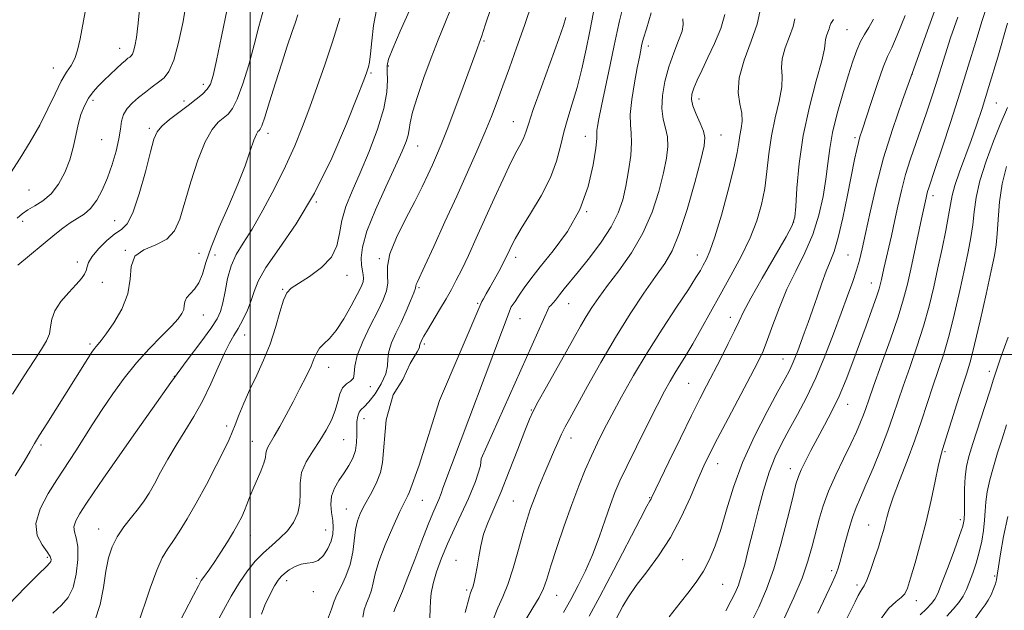
# Model space of a CAD drawing. Extents: x 2137300 to 2140200, y 314800 to 317700.
# Drawn here: x 2138438 to 2138702, y 315932 to 316090 of the extents above; entities that cross this region are included whole.
import ezdxf

# ---------------------------------------------------------------- set-up
doc = ezdxf.new("R2010")
doc.units = 0
doc.header["$MEASUREMENT"] = 0
for name, color, linetype, lineweight in [('DTM SPOT ELEVATION', 2, 'Continuous', 13), ('GRID LINE', 7, 'Continuous', 0), ('INDEX CONTOUR', 41, 'Continuous', 13), ('INTERMEDIATE CONTOUR', 44, 'Continuous', 0)]:
    doc.layers.add(name, color=color, linetype=linetype, lineweight=lineweight)

msp = doc.modelspace()

# ---------------------------------------------------------------- linework, layer by layer
at = {"layer": 'DTM SPOT ELEVATION'}
for p in [(2138659.61, 316086.9, 1069), (2138562.52, 316083.88, 1048.2), (2138465.06, 316081.99, 1029.3), (2138606.49, 316082.55, 1058.5), (2138447.32, 316076.66, 1027.3), (2138532.28, 316075.33, 1042.2), (2138536.92, 316077.26, 1044.2), (2138677.07, 316075.1, 1074), (2138487.44, 316072.35, 1033.5), (2138457.94, 316068, 1030.4), (2138482.24, 316067.86, 1033.6), (2138620.03, 316068.35, 1062.6), (2138699.54, 316067.3, 1080.9), (2138570.37, 316062.35, 1051.2), (2138473.02, 316060.57, 1033.7), (2138460.22, 316057.55, 1030.8), (2138504.74, 316059.17, 1038.5), (2138589.59, 316058.4, 1055.3), (2138625.88, 316058.72, 1062.8), (2138661.76, 316058.04, 1071.7), (2138544.81, 316055.79, 1046.8), (2138440.81, 316044.07, 1028.8), (2138517.63, 316040.87, 1042), (2138682.64, 316042.56, 1078.5), (2138589.96, 316038.23, 1056), (2138439.14, 316035.63, 1030.7), (2138463.74, 316035.85, 1033.2), (2138645.3, 316035.5, 1067.9), (2138466.56, 316027.9, 1036), (2138486.27, 316027.1, 1037.2), (2138490.59, 316026.64, 1039), (2138534.55, 316025.7, 1047.8), (2138571.02, 316026.02, 1054.5), (2138619.58, 316026.69, 1063.3), (2138659.88, 316026.62, 1073), (2138453.73, 316024.74, 1033.5), (2138525.84, 316021.19, 1044.6), (2138460.44, 316019.3, 1034.7), (2138508.63, 316017.45, 1043.9), (2138545.11, 316017.92, 1050.2), (2138666.12, 316019.12, 1075.3), (2138560.83, 316013.75, 1053.8), (2138585.15, 316013.59, 1058.8), (2138487.42, 316010.64, 1038.7), (2138572.16, 316009.66, 1056.9), (2138628.36, 316009.96, 1067.4), (2138498.48, 316005.24, 1042.7), (2138457.17, 316002.87, 1035.7), (2138546.58, 316002.84, 1052.3), (2138642.46, 315998.83, 1071.2), (2138521.01, 315996.62, 1046.7), (2138479.72, 315994.15, 1040), (2138697.68, 315995.5, 1085.5), (2138532.12, 315991.4, 1048.6), (2138617.23, 315992.34, 1067), (2138659.79, 315986.7, 1076.7), (2138530.46, 315982.91, 1050.7), (2138575.15, 315985.19, 1059.9), (2138493.68, 315980.92, 1043.6), (2138585.82, 315977.73, 1062.6), (2138444.04, 315975.79, 1036.3), (2138500.54, 315976.76, 1045.2), (2138524.94, 315977.27, 1048.9), (2138685.83, 315974.04, 1084.2), (2138462.72, 315969.74, 1040), (2138625.01, 315970.87, 1070.7), (2138644.43, 315969.51, 1075.4), (2138606.84, 315961.77, 1067.9), (2138546.05, 315961.02, 1054.9), (2138570.35, 315960.87, 1061), (2138525.68, 315958.66, 1051.2), (2138665.43, 315954.43, 1081.2), (2138689.95, 315955.86, 1085.6), (2138459.45, 315953.33, 1041.3), (2138500.02, 315951.56, 1046.7), (2138520.14, 315953.1, 1049.2), (2138445.77, 315945.74, 1037.7), (2138555.01, 315944.96, 1059.2), (2138615.64, 315945.15, 1070.9), (2138655.5, 315942.22, 1079.6), (2138699.08, 315940.73, 1089.7), (2138485.63, 315940.13, 1045.7), (2138509.77, 315939.54, 1050.5), (2138626.31, 315938.56, 1072.9), (2138662.28, 315938.32, 1081.6), (2138516.87, 315936.54, 1050.6), (2138557.91, 315937.07, 1059.7), (2138581.99, 315935.62, 1064.8), (2138678.1, 315934.14, 1084.6)]:
    msp.add_point(p, dxfattribs=at)
at = {"layer": 'GRID LINE', "flags": 128}
for points in [[(2138500, 317500), (2138500, 315000)], [(2140000, 316000), (2137500, 316000)]]:
    msp.add_lwpolyline(points, dxfattribs=at)
at = {"layer": 'INDEX CONTOUR', "flags": 128}
for points, elevation in [([(2138470.535, 316094.111), (2138469.999, 316088.64), (2138469.542, 316084.838), (2138469.155, 316082.503), (2138468.811, 316081.159), (2138468.481, 316080.379), (2138468.139, 316079.929), (2138467.757, 316079.621), (2138467.291, 316079.273), (2138466.622, 316078.732), (2138465.615, 316077.851), (2138464.195, 316076.543), (2138462.526, 316074.966), (2138460.835, 316073.341), (2138459.307, 316071.82), (2138457.953, 316070.296), (2138456.744, 316068.596), (2138455.661, 316066.579), (2138454.719, 316064.229), (2138453.943, 316061.558), (2138453.316, 316058.592), (2138452.66, 316055.404), (2138451.758, 316052.08), (2138450.44, 316048.736), (2138448.741, 316045.626), (2138446.744, 316043.034), (2138444.56, 316041.157), (2138442.396, 316039.816), (2138440.487, 316038.746), (2138438.973, 316037.706), (2138437.64, 316036.548)], 1030), ([(2138575.526, 316094.43), (2138573.346, 316088.056), (2138571.25, 316082.089), (2138569.315, 316076.705), (2138567.579, 316071.94), (2138566.033, 316067.743), (2138564.498, 316063.731), (2138562.755, 316059.437), (2138560.625, 316054.476), (2138558.1, 316048.788), (2138555.217, 316042.397), (2138552.082, 316035.493), (2138549.092, 316028.938), (2138546.717, 316023.763), (2138544.63, 316019.28), (2138544.406, 316018.743), (2138544.32, 316018.386), (2138544.156, 316017.767), (2138543.717, 316016.506), (2138542.866, 316014.355), (2138541.691, 316011.586), (2138540.34, 316008.601), (2138538.972, 316005.747), (2138537.799, 316003.146), (2138537.048, 316000.865), (2138536.82, 315998.905), (2138536.723, 315997.001), (2138536.243, 315994.823), (2138535.026, 315992.19), (2138533.372, 315989.508), (2138531.742, 315987.333), (2138530.504, 315986.043), (2138529.654, 315985.306), (2138529.092, 315984.616), (2138528.733, 315983.562), (2138528.537, 315982.131), (2138528.478, 315980.411), (2138528.503, 315978.486), (2138528.452, 315976.446), (2138528.141, 315974.375), (2138527.433, 315972.341), (2138526.386, 315970.338), (2138525.106, 315968.342), (2138523.731, 315966.326), (2138522.506, 315964.266), (2138521.71, 315962.136), (2138521.522, 315959.931), (2138521.739, 315957.738), (2138522.058, 315955.662), (2138522.217, 315953.77), (2138522.096, 315951.961), (2138521.62, 315950.091), (2138520.742, 315948.102), (2138519.556, 315946.268), (2138518.186, 315944.95), (2138516.737, 315944.37), (2138515.222, 315944.197), (2138513.632, 315943.962), (2138511.989, 315943.323), (2138510.439, 315942.408), (2138509.16, 315941.474), (2138508.249, 315940.664), (2138507.476, 315939.681), (2138506.529, 315938.115), (2138505.227, 315935.731), (2138503.901, 315932.987), (2138503.012, 315930.516)], 1050), ([(2138523.989, 316090.06), (2138521.973, 316083.689), (2138519.944, 316077.53), (2138517.941, 316071.71), (2138515.972, 316066.232), (2138514.014, 316061.04), (2138511.899, 316055.87), (2138509.428, 316050.403), (2138506.496, 316044.487), (2138503.388, 316038.655), (2138500.492, 316033.604), (2138498.113, 316029.798), (2138496.268, 316026.766), (2138494.902, 316023.797), (2138493.941, 316020.392), (2138493.254, 316016.89), (2138492.696, 316013.837), (2138492.086, 316011.563), (2138491.109, 316009.536), (2138489.417, 316007.005), (2138486.741, 316003.357), (2138483.144, 315998.514), (2138478.769, 315992.537), (2138473.832, 315985.622), (2138468.832, 315978.5), (2138464.341, 315972.047), (2138460.797, 315966.93), (2138458.106, 315963.018), (2138456.039, 315959.977), (2138454.426, 315957.518), (2138453.317, 315955.525), (2138452.82, 315953.923), (2138452.96, 315952.562), (2138453.43, 315950.977), (2138453.847, 315948.625), (2138453.886, 315945.193), (2138453.482, 315941.276), (2138452.633, 315937.701), (2138451.333, 315935.053), (2138449.549, 315932.964), (2138447.244, 315930.826)], 1040), ([(2138615.73, 316089.805), (2138615.759, 316088.328), (2138615.479, 316086.574), (2138614.573, 316084.019), (2138613.27, 316080.758), (2138611.93, 316077.039), (2138610.869, 316073.118), (2138610.225, 316069.291), (2138610.088, 316065.863), (2138610.476, 316063.038), (2138611.101, 316060.604), (2138611.601, 316058.249), (2138611.677, 316055.662), (2138611.296, 316052.546), (2138610.48, 316048.607), (2138609.233, 316043.683), (2138607.457, 316038.145), (2138605.03, 316032.499), (2138601.939, 316027.193), (2138598.605, 316022.452), (2138595.56, 316018.453), (2138593.201, 316015.278), (2138591.386, 316012.652), (2138589.845, 316010.212), (2138588.318, 316007.606), (2138586.593, 316004.543), (2138584.473, 316000.743), (2138579.228, 315991.403), (2138577.043, 315987.483), (2138575.665, 315984.906), (2138574.675, 315982.723), (2138573.461, 315979.621), (2138571.584, 315974.704), (2138569.29, 315968.785), (2138567.001, 315963.098), (2138563.537, 315955.037), (2138562.41, 315951.93), (2138561.649, 315948.869), (2138561.131, 315945.907), (2138560.713, 315943.211), (2138560.282, 315940.925), (2138559.855, 315939.109), (2138559.486, 315937.798), (2138559.209, 315936.982), (2138558.823, 315935.996), (2138558.619, 315935.281), (2138557.521, 315930.971)], 1060), ([(2138666.681, 316089.79), (2138665.421, 316087.515), (2138664.273, 316085.674), (2138663.217, 316083.803), (2138662.22, 316081.485), (2138661.171, 316078.48), (2138659.939, 316074.592), (2138658.465, 316069.766), (2138656.969, 316064.51), (2138655.738, 316059.473), (2138654.968, 316055.115), (2138654.47, 316051.118), (2138653.966, 316046.973), (2138653.206, 316042.306), (2138652.061, 316037.275), (2138650.434, 316032.171), (2138648.297, 316027.217), (2138645.895, 316022.364), (2138643.548, 316017.494), (2138641.51, 316012.581), (2138639.8, 316007.947), (2138638.379, 316004.008), (2138637.144, 316000.945), (2138635.742, 315998.004), (2138633.759, 315994.197), (2138627.814, 315982.953), (2138624.979, 315977.55), (2138622.914, 315973.52), (2138621.327, 315970.206), (2138619.735, 315966.575), (2138617.74, 315961.878), (2138615.29, 315956.493), (2138612.419, 315951.077), (2138609.221, 315946.177), (2138606.031, 315941.896), (2138603.242, 315938.225), (2138601.153, 315935.157), (2138599.684, 315932.676), (2138597.899, 315929.34)], 1070), ([(2138702.49, 316088.646), (2138699.911, 316079.577), (2138697.567, 316071.747), (2138695.743, 316065.876), (2138694.259, 316061.376), (2138692.816, 316057.332), (2138689.645, 316048.867), (2138688.404, 316045.26), (2138687.681, 316042.549), (2138687.247, 316040.144), (2138686.776, 316037.236), (2138686.014, 316033.23), (2138685.015, 316028.4), (2138683.913, 316023.239), (2138682.792, 316018.127), (2138681.563, 316012.994), (2138680.087, 316007.657), (2138678.295, 316002.044), (2138676.392, 315996.52), (2138674.651, 315991.561), (2138671.963, 315983.689), (2138670.486, 315979.592), (2138668.609, 315974.721), (2138666.56, 315969.632), (2138664.673, 315965.137), (2138663.199, 315961.788), (2138662.047, 315959.12), (2138661.042, 315956.418), (2138660.05, 315953.174), (2138659.113, 315949.74), (2138658.312, 315946.68), (2138657.703, 315944.42), (2138657.234, 315942.83), (2138656.825, 315941.645), (2138656.355, 315940.518), (2138655.546, 315938.786), (2138651.768, 315930.846)], 1080), ([(2138702.574, 315956.667), (2138701.475, 315951.38), (2138700.658, 315946.73), (2138700.113, 315943.186), (2138699.799, 315941.021), (2138699.579, 315939.749), (2138699.287, 315938.684), (2138698.797, 315937.308), (2138698.142, 315935.743), (2138697.392, 315934.273), (2138696.571, 315933.043), (2138695.509, 315931.645), (2138693.988, 315929.532)], 1090)]:
    msp.add_lwpolyline(points, dxfattribs=dict(at, elevation=elevation))
at = {"layer": 'INTERMEDIATE CONTOUR', "flags": 128}
for points, elevation in [([(2138457.461, 316100.474), (2138454.505, 316084.486), (2138453.843, 316081.416), (2138453.105, 316079.19), (2138452.123, 316077.391), (2138450.892, 316075.537), (2138449.447, 316073.131), (2138447.804, 316069.818), (2138445.907, 316065.789), (2138443.684, 316061.376), (2138441.12, 316056.89), (2138438.43, 316052.542), (2138435.888, 316048.526)], 1028), ([(2138482.994, 316094.603), (2138482.015, 316089.113), (2138480.814, 316083.484), (2138479.529, 316078.783), (2138478.256, 316075.777), (2138476.937, 316074.041), (2138475.464, 316072.852), (2138473.774, 316071.614), (2138471.958, 316070.251), (2138470.146, 316068.816), (2138468.471, 316067.347), (2138467.068, 316065.823), (2138466.078, 316064.207), (2138465.561, 316062.435), (2138465.271, 316060.337), (2138464.883, 316057.716), (2138464.144, 316054.467), (2138463.088, 316050.866), (2138461.82, 316047.282), (2138460.428, 316044.042), (2138458.926, 316041.292), (2138457.31, 316039.135), (2138455.58, 316037.601), (2138453.754, 316036.426), (2138451.855, 316035.273), (2138449.883, 316033.867), (2138447.756, 316032.161), (2138437.809, 316023.905)], 1032), ([(2138592.282, 316093.958), (2138590.852, 316086.518), (2138589.857, 316081.7), (2138588.684, 316076.504), (2138587.414, 316071.502), (2138586.13, 316067.122), (2138584.919, 316063.228), (2138583.869, 316059.54), (2138582.984, 316055.795), (2138581.924, 316051.801), (2138580.268, 316047.383), (2138577.776, 316042.511), (2138574.948, 316037.728), (2138572.467, 316033.722), (2138570.847, 316030.989), (2138569.924, 316029.259), (2138568.877, 316026.999), (2138568.3, 316025.796), (2138567.514, 316024.254), (2138566.451, 316022.251), (2138565.248, 316020.033), (2138564.089, 316017.931), (2138563.128, 316016.221), (2138562.383, 316014.94), (2138561.908, 316014.181), (2138550.658, 315987.756), (2138545.184, 315970.45), (2138542.556, 315963.331), (2138542.152, 315962.325), (2138540.05, 315957.988), (2138538.147, 315953.873), (2138536.076, 315949.107), (2138534.361, 315944.68), (2138533.377, 315941.347), (2138532.876, 315938.929), (2138532.458, 315937.012), (2138531.824, 315935.242), (2138531.093, 315933.503), (2138530.486, 315931.734), (2138530.102, 315929.784)], 1054), ([(2138683.787, 316094.127), (2138680.713, 316085.456), (2138677.484, 316076.442), (2138674.465, 316068.059), (2138671.757, 316060.237), (2138669.396, 316052.639), (2138667.412, 316045.099), (2138665.808, 316038.12), (2138664.581, 316032.373), (2138663.694, 316028.283), (2138662.963, 316025.295), (2138662.168, 316022.607), (2138661.121, 316019.521), (2138659.761, 316015.754), (2138658.058, 316011.127), (2138656.006, 316005.588), (2138653.698, 315999.603), (2138651.255, 315993.765), (2138648.786, 315988.551), (2138646.393, 315983.979), (2138644.17, 315979.951), (2138642.186, 315976.307), (2138640.407, 315972.649), (2138638.773, 315968.52), (2138637.236, 315963.619), (2138635.8, 315958.272), (2138634.481, 315952.965), (2138633.289, 315948.129), (2138632.237, 315943.981), (2138631.328, 315940.685), (2138630.536, 315938.282), (2138629.703, 315936.308), (2138628.636, 315934.181), (2138627.166, 315931.434)], 1074), ([(2138697.251, 316093.985), (2138695.776, 316089.416), (2138694.026, 316083.759), (2138692.017, 316077.186), (2138689.767, 316069.941), (2138687.351, 316062.391), (2138685.054, 316055.369), (2138683.214, 316049.83), (2138681.473, 316044.654), (2138681.168, 316043.68), (2138680.946, 316042.833), (2138680.752, 316041.991), (2138679.521, 316036.341), (2138676.633, 316022.859), (2138675.752, 316018.868), (2138674.743, 316014.941), (2138673.267, 316010.136), (2138671.137, 316003.901), (2138668.767, 315997.244), (2138666.721, 315991.563), (2138665.41, 315987.868), (2138664.625, 315985.623), (2138664.004, 315983.9), (2138663.224, 315981.904), (2138662.138, 315979.361), (2138660.637, 315976.127), (2138658.693, 315972.159), (2138656.588, 315967.801), (2138654.68, 315963.499), (2138653.237, 315959.586), (2138652.158, 315955.966), (2138650.32, 315948.762), (2138649.164, 315944.766), (2138647.576, 315940.234), (2138645.417, 315935.039), (2138642.8, 315929.366)], 1078), ([(2138512.742, 316090.904), (2138512.058, 316088.921), (2138511.128, 316086.181), (2138509.903, 316082.534), (2138508.426, 316078), (2138506.771, 316072.758), (2138505.166, 316067.619), (2138503.872, 316063.552), (2138503.074, 316061.251), (2138502.643, 316060.299), (2138502.369, 316060.005), (2138502.069, 316059.722), (2138501.631, 316058.981), (2138500.971, 316057.359), (2138499.997, 316054.53), (2138498.607, 316050.555), (2138496.695, 316045.592), (2138494.26, 316039.891), (2138491.706, 316034.057), (2138489.547, 316028.79), (2138488.134, 316024.632), (2138487.193, 316021.515), (2138486.289, 316019.216), (2138485.118, 316017.519), (2138483.888, 316016.229), (2138482.938, 316015.156), (2138482.497, 316014.138), (2138482.355, 316013.125), (2138482.195, 316012.094), (2138481.716, 316010.983), (2138480.688, 316009.573), (2138478.896, 316007.612), (2138476.23, 316004.911), (2138472.988, 316001.581), (2138469.571, 315997.8), (2138466.311, 315993.739), (2138463.26, 315989.532), (2138460.401, 315985.302), (2138457.737, 315981.193), (2138453.318, 315974.224), (2138451.677, 315971.691), (2138448.271, 315966.541), (2138445.95, 315962.876), (2138443.789, 315958.764), (2138442.621, 315954.834), (2138442.992, 315951.597), (2138444.314, 315949.097), (2138445.713, 315947.262), (2138446.499, 315946.008), (2138446.735, 315945.201), (2138446.665, 315944.69), (2138446.401, 315944.253), (2138445.506, 315943.332), (2138443.409, 315941.292), (2138439.796, 315937.726), (2138435.393, 315933.14)], 1038), ([(2138493.856, 316092.395), (2138492.332, 316085.1), (2138491.014, 316078.727), (2138490.096, 316074.637), (2138489.364, 316072.364), (2138488.503, 316070.982), (2138487.25, 316069.706), (2138485.553, 316068.305), (2138483.413, 316066.686), (2138480.906, 316064.814), (2138478.409, 316062.88), (2138476.374, 316061.13), (2138475.095, 316059.62), (2138474.239, 316057.624), (2138473.312, 316054.231), (2138471.949, 316048.948), (2138470.294, 316042.978), (2138468.614, 316037.947), (2138467.094, 316035.018), (2138465.568, 316033.515), (2138463.787, 316032.298), (2138461.623, 316030.496), (2138459.437, 316028.322), (2138457.709, 316026.257), (2138456.778, 316024.669), (2138456.391, 316023.482), (2138456.152, 316022.506), (2138455.705, 316021.546), (2138454.857, 316020.384), (2138453.459, 316018.797), (2138451.482, 316016.653), (2138449.378, 316014.181), (2138447.722, 316011.702), (2138446.911, 316009.47), (2138446.606, 316007.461), (2138446.292, 316005.585), (2138445.528, 316003.698), (2138444.177, 316001.448), (2138442.178, 315998.434), (2138439.527, 315994.367), (2138436.439, 315989.428)], 1034), ([(2138503.659, 316092.595), (2138502.32, 316087.797), (2138501.072, 316082.855), (2138499.606, 316077.559), (2138498.023, 316072.48), (2138496.529, 316068.387), (2138495.263, 316065.81), (2138494.111, 316064.343), (2138491.462, 316062.184), (2138489.814, 316060.254), (2138487.977, 316056.963), (2138486.01, 316051.998), (2138484.093, 316046.191), (2138481.133, 316036.285), (2138479.746, 316033.099), (2138477.722, 316030.896), (2138474.76, 316029.404), (2138471.581, 316028.078), (2138469.16, 316026.302), (2138468.141, 316023.613), (2138467.847, 316020.161), (2138467.265, 316016.248), (2138465.675, 316012.206), (2138463.501, 316008.483), (2138461.455, 316005.556), (2138460.086, 316003.749), (2138459.287, 316002.778), (2138458.788, 316002.209), (2138458.325, 316001.619), (2138457.669, 316000.654), (2138456.596, 315998.971), (2138450.43, 315989.131), (2138445.578, 315981.49), (2138443.661, 315978.429), (2138442.311, 315976.182), (2138441.108, 315974.129), (2138439.493, 315971.448), (2138437.107, 315967.613)], 1036), ([(2138533.747, 316092.251), (2138532.995, 316088.046), (2138532.495, 316083.922), (2138532.144, 316080.512), (2138531.852, 316078.277), (2138531.598, 316076.975), (2138531.372, 316076.186), (2138531.089, 316075.359), (2138530.353, 316073.41), (2138528.689, 316069.123), (2138525.764, 316061.766), (2138521.799, 316052.546), (2138517.158, 316043.158), (2138512.252, 316035.014), (2138507.702, 316028.399), (2138504.176, 316023.314), (2138502.114, 316019.661), (2138501.049, 316016.93), (2138500.283, 316014.508), (2138499.267, 316011.932), (2138498.037, 316009.339), (2138496.779, 316007.012), (2138495.618, 316005.084), (2138494.442, 316003.089), (2138493.081, 316000.407), (2138491.402, 315996.626), (2138489.433, 315992.149), (2138487.24, 315987.586), (2138484.896, 315983.412), (2138482.503, 315979.558), (2138480.168, 315975.82), (2138477.99, 315972.074), (2138476.032, 315968.517), (2138474.349, 315965.426), (2138472.944, 315962.969), (2138471.609, 315960.89), (2138470.084, 315958.824), (2138468.206, 315956.489), (2138466.203, 315953.931), (2138464.398, 315951.275), (2138463.038, 315948.576), (2138462.068, 315945.598), (2138461.355, 315942.03), (2138460.732, 315937.717), (2138459.879, 315933.107), (2138458.444, 315928.806)], 1042), ([(2138542.548, 316092.027), (2138540.139, 316086.524), (2138538.134, 316081.909), (2138537.006, 316079.059), (2138536.598, 316077.347), (2138536.598, 316075.775), (2138536.685, 316073.487), (2138536.504, 316070.21), (2138535.691, 316065.815), (2138534.015, 316060.321), (2138531.778, 316054.335), (2138529.411, 316048.612), (2138527.297, 316043.732), (2138525.606, 316039.587), (2138524.46, 316035.896), (2138523.837, 316032.426), (2138523.162, 316029.15), (2138521.722, 316026.092), (2138519.068, 316023.296), (2138515.827, 316020.899), (2138512.895, 316019.062), (2138510.944, 316017.797), (2138509.749, 316016.531), (2138508.863, 316014.541), (2138507.902, 316011.323), (2138506.737, 316007.226), (2138505.305, 316002.815), (2138503.584, 315998.556), (2138501.72, 315994.519), (2138499.9, 315990.673), (2138498.289, 315987.033), (2138496.954, 315983.791), (2138495.938, 315981.181), (2138495.204, 315979.253), (2138494.392, 315977.331), (2138493.063, 315974.549), (2138490.923, 315970.336), (2138488.269, 315965.283), (2138485.542, 315960.273), (2138483.107, 315956.027), (2138481.025, 315952.626), (2138479.282, 315949.993), (2138477.827, 315947.917), (2138476.467, 315945.665), (2138474.977, 315942.371), (2138473.213, 315937.526), (2138469.757, 315927.185)], 1044), ([(2138553.553, 316092.349), (2138552.015, 316088.551), (2138550.255, 316084.244), (2138548.359, 316079.405), (2138546.436, 316074.135), (2138544.71, 316069.036), (2138543.433, 316064.835), (2138542.762, 316062.033), (2138542.459, 316060.217), (2138542.198, 316058.742), (2138541.666, 316056.989), (2138540.622, 316054.408), (2138538.842, 316050.468), (2138536.263, 316044.927), (2138533.466, 316038.708), (2138531.188, 316033.016), (2138529.98, 316028.793), (2138529.636, 316025.895), (2138529.76, 316023.905), (2138530.007, 316022.455), (2138530.224, 316021.344), (2138530.315, 316020.418), (2138530.171, 316019.481), (2138529.654, 316018.175), (2138528.62, 316016.1), (2138527.001, 316013.048), (2138525.027, 316009.59), (2138523.001, 316006.488), (2138521.188, 316004.308), (2138519.688, 316002.848), (2138518.558, 316001.708), (2138517.794, 316000.515), (2138517.138, 315999.008), (2138516.274, 315996.949), (2138514.962, 315994.189), (2138513.296, 315990.915), (2138511.452, 315987.401), (2138509.598, 315983.922), (2138507.88, 315980.759), (2138506.435, 315978.197), (2138504.679, 315975.247), (2138504.307, 315974.381), (2138504.176, 315973.544), (2138504.051, 315972.488), (2138503.665, 315970.963), (2138502.841, 315968.832), (2138500.683, 315963.916), (2138499.824, 315961.789), (2138499.122, 315959.942), (2138498.457, 315958.256), (2138497.705, 315956.601), (2138496.757, 315954.783), (2138495.505, 315952.598), (2138493.902, 315949.944), (2138492.149, 315947.145), (2138490.508, 315944.631), (2138489.189, 315942.733), (2138487.46, 315940.396), (2138486.886, 315939.529), (2138486.132, 315938.17), (2138484.806, 315935.625), (2138480.005, 315926.361)], 1046), ([(2138564.446, 316092.832), (2138562.861, 316088.108), (2138561.903, 316085.317), (2138560.058, 316080.16), (2138558.83, 316076.766), (2138556.943, 316071.617), (2138554.737, 316065.676), (2138552.668, 316060.222), (2138551.075, 316056.205), (2138549.836, 316053.278), (2138548.713, 316050.768), (2138547.48, 316048.075), (2138545.963, 316044.892), (2138543.998, 316040.983), (2138541.554, 316036.277), (2138539.131, 316031.358), (2138537.363, 316026.973), (2138536.677, 316023.67), (2138536.678, 316021.211), (2138536.764, 316019.16), (2138536.429, 316017.097), (2138535.544, 316014.684), (2138534.08, 316011.603), (2138532.102, 316007.702), (2138530.076, 316003.511), (2138528.566, 315999.732), (2138527.943, 315996.912), (2138527.81, 315994.986), (2138527.579, 315993.737), (2138526.819, 315992.92), (2138525.739, 315992.184), (2138524.711, 315991.149), (2138523.996, 315989.531), (2138523.429, 315987.422), (2138522.736, 315985.009), (2138521.698, 315982.449), (2138520.306, 315979.78), (2138518.604, 315977.014), (2138516.696, 315974.167), (2138514.932, 315971.288), (2138513.725, 315968.433), (2138513.33, 315965.645), (2138513.366, 315962.922), (2138513.299, 315960.244), (2138512.695, 315957.617), (2138511.541, 315955.119), (2138509.924, 315952.848), (2138507.946, 315950.851), (2138505.758, 315948.971), (2138503.517, 315947), (2138501.347, 315944.751), (2138499.226, 315942.115), (2138497.096, 315939.007), (2138494.928, 315935.414), (2138492.813, 315931.621), (2138490.873, 315927.988)], 1048), ([(2138599.459, 316092.167), (2138598.722, 316089.264), (2138598.119, 316086.447), (2138597.366, 316082.739), (2138596.273, 316077.535), (2138593.946, 316066.605), (2138593.231, 316063.127), (2138592.854, 316061.073), (2138592.717, 316059.922), (2138592.706, 316059.096), (2138592.657, 316057.807), (2138592.396, 316055.217), (2138591.731, 316050.767), (2138590.401, 316045.025), (2138588.128, 316038.839), (2138584.807, 316032.961), (2138581.035, 316027.748), (2138577.581, 316023.46), (2138575.036, 316020.253), (2138573.265, 316017.87), (2138571.958, 316015.951), (2138570.828, 316014.205), (2138569.811, 316012.764), (2138551.55, 315964.298), (2138551.073, 315962.804), (2138550.421, 315961.202), (2138549.703, 315959.607), (2138548.809, 315957.578), (2138547.569, 315954.542), (2138545.893, 315950.178), (2138543.997, 315945.167), (2138542.182, 315940.442), (2138540.693, 315936.75), (2138538.838, 315932.31), (2138538.44, 315931.2)], 1056), ([(2138607.253, 316091.463), (2138605.942, 316087.208), (2138605.191, 316084.703), (2138604.848, 316083.431), (2138604.665, 316082.588), (2138604.429, 316081.449), (2138604.059, 316079.605), (2138603.507, 316076.723), (2138602.777, 316072.684), (2138602.074, 316068.218), (2138601.65, 316064.269), (2138601.664, 316061.474), (2138601.888, 316059.256), (2138601.998, 316056.733), (2138601.748, 316053.266), (2138601.195, 316049.193), (2138600.471, 316045.103), (2138599.637, 316041.412), (2138598.44, 316037.903), (2138596.558, 316034.193), (2138593.822, 316030.056), (2138590.691, 316025.89), (2138587.782, 316022.248), (2138583.96, 316017.576), (2138582.715, 316016.029), (2138581.598, 316014.603), (2138580.365, 316013.146), (2138579.978, 316012.757), (2138561.764, 315972.108), (2138561.55, 315970.258), (2138560.207, 315966.046), (2138558.366, 315961.537), (2138556.436, 315957.284), (2138554.548, 315953.281), (2138552.766, 315949.387), (2138551.164, 315945.524), (2138549.836, 315941.885), (2138548.889, 315938.729), (2138548.381, 315936.214), (2138548.18, 315934.083), (2138548.108, 315931.975), (2138548.007, 315929.607)], 1058), ([(2138626.912, 316090.995), (2138625.817, 316087.21), (2138624.187, 316083.247), (2138622.418, 316079.469), (2138620.843, 316076.183), (2138619.564, 316073.46), (2138618.627, 316071.315), (2138618.077, 316069.689), (2138617.97, 316068.236), (2138618.362, 316066.54), (2138619.239, 316064.33), (2138620.307, 316061.917), (2138621.203, 316059.764), (2138621.609, 316058.058), (2138621.397, 316055.898), (2138620.488, 316052.111), (2138618.876, 316046.012), (2138616.844, 316038.851), (2138614.751, 316032.366), (2138612.835, 316027.799), (2138610.847, 316024.405), (2138608.418, 316020.944), (2138605.285, 316016.428), (2138601.613, 316010.882), (2138597.671, 316004.581), (2138593.744, 315997.894), (2138590.178, 315991.551), (2138585.43, 315982.917), (2138584.206, 315980.637), (2138583.256, 315978.725), (2138582.242, 315976.516), (2138581.108, 315973.923), (2138579.86, 315971.003), (2138578.525, 315967.841), (2138577.199, 315964.634), (2138575.998, 315961.606), (2138574.988, 315958.853), (2138574.049, 315955.96), (2138573.01, 315952.386), (2138571.751, 315947.822), (2138570.345, 315942.899), (2138568.912, 315938.491), (2138567.546, 315935.162), (2138566.227, 315932.262), (2138564.909, 315928.835)], 1062), ([(2138636.282, 316091.758), (2138635.573, 316088.391), (2138633.973, 316083.87), (2138632.085, 316078.815), (2138630.734, 316074.034), (2138630.501, 316070.162), (2138630.977, 316067.112), (2138631.507, 316064.622), (2138631.586, 316062.458), (2138631.318, 316060.502), (2138630.955, 316058.657), (2138630.657, 316056.724), (2138630.217, 316054.068), (2138629.335, 316049.947), (2138627.829, 316043.997), (2138625.995, 316037.355), (2138624.251, 316031.535), (2138622.916, 316027.674), (2138621.935, 316025.39), (2138621.158, 316023.926), (2138620.382, 316022.545), (2138619.208, 316020.597), (2138617.186, 316017.452), (2138614.035, 316012.702), (2138610.163, 316006.821), (2138606.154, 316000.505), (2138602.495, 315994.373), (2138599.324, 315988.743), (2138596.687, 315983.857), (2138594.588, 315979.84), (2138592.85, 315976.356), (2138591.253, 315972.949), (2138589.609, 315969.213), (2138587.855, 315964.926), (2138585.962, 315959.916), (2138583.948, 315954.182), (2138582.019, 315948.414), (2138580.431, 315943.475), (2138579.326, 315939.962), (2138578.404, 315937.394), (2138577.253, 315935.025), (2138575.595, 315932.261), (2138573.687, 315929.119)], 1064), ([(2138584.379, 316090.215), (2138583.771, 316088.083), (2138582.512, 316084.481), (2138577.864, 316071.656), (2138575.706, 316065.565), (2138574.412, 316061.668), (2138573.726, 316059.485), (2138573.198, 316058.074), (2138572.439, 316056.578), (2138571.305, 316054.484), (2138569.709, 316051.364), (2138567.622, 316046.967), (2138565.225, 316041.729), (2138560.42, 316031.121), (2138558.326, 316026.563), (2138556.55, 316022.794), (2138555.115, 316019.892), (2138553.809, 316017.45), (2138552.368, 316014.941), (2138550.629, 316012.015), (2138547.37, 316006.561), (2138546.467, 316004.981), (2138546.01, 316004.112), (2138545.435, 316002.881), (2138545.337, 316002.582), (2138545.301, 316002.317), (2138545.245, 316002.004), (2138545.066, 316001.543), (2138544.649, 316000.791), (2138543.834, 315999.423), (2138542.775, 315997.618), (2138540.769, 315993.318), (2138538.209, 315989.257), (2138536.354, 315982.546), (2138535.349, 315971.178), (2138534.793, 315968.467), (2138533.635, 315965.547), (2138532.137, 315962.618), (2138530.662, 315959.942), (2138529.501, 315957.675), (2138528.675, 315955.551), (2138528.135, 315953.199), (2138527.421, 315947.162), (2138526.744, 315943.877), (2138525.602, 315940.742), (2138524.278, 315937.959), (2138523.162, 315935.722), (2138522.479, 315934.004), (2138521.769, 315931.916), (2138520.412, 315928.356)], 1052), ([(2138645.631, 316089.834), (2138645.188, 316087.794), (2138644.228, 316085.082), (2138643.095, 316082.049), (2138642.284, 316079.181), (2138642.123, 316076.786), (2138642.258, 316074.461), (2138642.166, 316071.623), (2138641.477, 316067.851), (2138640.429, 316063.367), (2138639.413, 316058.553), (2138638.713, 316053.736), (2138638.195, 316049.029), (2138637.62, 316044.49), (2138636.767, 316040.131), (2138635.497, 316035.778), (2138633.689, 316031.212), (2138631.29, 316026.286), (2138628.52, 316021.149), (2138625.665, 316016.029), (2138620.521, 316006.683), (2138618.357, 316002.85), (2138616.503, 315999.761), (2138613.538, 315995.062), (2138612.261, 315992.903), (2138610.802, 315990.224), (2138608.831, 315986.417), (2138606.173, 315981.168), (2138603.261, 315975.339), (2138600.685, 315970.084), (2138598.859, 315966.21), (2138597.549, 315963.124), (2138596.347, 315959.887), (2138594.928, 315955.805), (2138593.287, 315951.155), (2138591.496, 315946.468), (2138589.62, 315942.153), (2138587.689, 315938.207), (2138585.722, 315934.511), (2138583.76, 315931.005)], 1066), ([(2138655.951, 316089.643), (2138655.257, 316088.629), (2138654.981, 316087.908), (2138654.803, 316087.197), (2138654.483, 316086.294), (2138654.105, 316085.283), (2138653.835, 316084.327), (2138653.745, 316083.411), (2138653.538, 316081.811), (2138652.825, 316078.624), (2138651.367, 316073.25), (2138649.543, 316066.284), (2138647.88, 316058.623), (2138646.786, 316051.134), (2138646.189, 316044.574), (2138645.894, 316039.67), (2138645.647, 316036.756), (2138644.963, 316034.588), (2138643.302, 316031.524), (2138636.896, 316020.454), (2138633.853, 316015.085), (2138631.942, 316011.487), (2138630.742, 316008.975), (2138629.553, 316006.407), (2138627.852, 316002.941), (2138625.819, 315998.935), (2138622.057, 315991.675), (2138620.263, 315988.185), (2138618.009, 315983.688), (2138615.064, 315977.691), (2138611.955, 315971.301), (2138607.315, 315961.668), (2138607.105, 315961.262), (2138606.864, 315960.854), (2138606.089, 315959.434), (2138604.264, 315955.96), (2138597.237, 315942.392), (2138593.527, 315935.319), (2138590.66, 315930.003)], 1068), ([(2138675.114, 316090.69), (2138673.01, 316085.434), (2138671.551, 316082.098), (2138670.467, 316079.737), (2138669.313, 316076.886), (2138667.78, 316072.534), (2138666.097, 316067.496), (2138663.656, 316060.095), (2138663.058, 316058.248), (2138662.635, 316056.747), (2138662.198, 316054.889), (2138661.63, 316052.173), (2138659.755, 316042.639), (2138658.514, 316036.614), (2138657.277, 316031.314), (2138656.166, 316027.616), (2138655.121, 316024.944), (2138654.038, 316022.354), (2138652.844, 316019.133), (2138651.59, 316015.489), (2138650.356, 316011.859), (2138649.212, 316008.601), (2138648.175, 316005.743), (2138646.429, 316001.025), (2138645.683, 315999.084), (2138644.972, 315997.383), (2138644.199, 315995.769), (2138643.041, 315993.596), (2138641.117, 315990.09), (2138638.223, 315984.751), (2138634.857, 315978.16), (2138631.69, 315971.166), (2138629.237, 315964.507), (2138627.378, 315958.459), (2138625.834, 315953.188), (2138624.362, 315948.8), (2138622.859, 315945.165), (2138621.257, 315942.1), (2138619.479, 315939.384), (2138617.417, 315936.667), (2138614.952, 315933.564), (2138612.068, 315929.867)], 1072), ([(2138689.197, 316090.304), (2138687.317, 316084.787), (2138685.813, 316080.18), (2138683.42, 316072.521), (2138682.185, 316068.677), (2138680.858, 316064.684), (2138679.455, 316060.607), (2138678.003, 316056.496), (2138676.582, 316052.352), (2138675.282, 316048.161), (2138674.169, 316043.922), (2138673.201, 316039.716), (2138672.313, 316035.626), (2138671.456, 316031.758), (2138669.492, 316023.067), (2138668.846, 316020.089), (2138668.599, 316019.004), (2138668.209, 316017.634), (2138667.477, 316015.434), (2138666.269, 316012.024), (2138664.7, 316007.693), (2138662.948, 316002.897), (2138661.159, 315998.041), (2138659.34, 315993.323), (2138657.469, 315988.888), (2138655.536, 315984.843), (2138653.593, 315981.132), (2138651.711, 315977.662), (2138649.964, 315974.388), (2138648.462, 315971.476), (2138647.322, 315969.143), (2138646.584, 315967.382), (2138645.958, 315965.298), (2138645.077, 315961.775), (2138643.676, 315956.111), (2138641.898, 315949.277), (2138639.99, 315942.662), (2138638.105, 315937.255), (2138636.022, 315932.454), (2138633.426, 315927.263)], 1076), ([(2138702.48, 316066.112), (2138700.563, 316061.538), (2138698.779, 316057.091), (2138696.805, 316051.751), (2138695.143, 316046.473), (2138694.157, 316041.997), (2138693.648, 316038.205), (2138693.276, 316034.76), (2138692.756, 316031.315), (2138692.012, 316027.472), (2138691.022, 316022.823), (2138689.783, 316017.151), (2138688.377, 316011.018), (2138686.906, 316005.178), (2138685.453, 316000.186), (2138684.017, 315995.796), (2138682.58, 315991.56), (2138679.52, 315982.296), (2138677.708, 315977.112), (2138675.647, 315971.613), (2138673.606, 315966.315), (2138671.927, 315961.847), (2138670.854, 315958.651), (2138670.23, 315956.424), (2138669.806, 315954.679), (2138669.356, 315952.966), (2138668.775, 315950.995), (2138667.987, 315948.513), (2138666.964, 315945.423), (2138665.865, 315942.25), (2138664.897, 315939.67), (2138664.208, 315938.152), (2138663.697, 315937.327), (2138663.206, 315936.616), (2138662.589, 315935.523), (2138661.761, 315933.895), (2138657.57, 315925.492)], 1082), ([(2138702.242, 316050.298), (2138701.107, 316045.731), (2138700.404, 316040.867), (2138700.019, 316036.193), (2138699.776, 316032.284), (2138699.498, 316029.4), (2138699.009, 316026.544), (2138698.131, 316022.406), (2138696.773, 316016.175), (2138695.191, 316009.041), (2138693.726, 316002.699), (2138692.61, 315998.329), (2138691.642, 315995.072), (2138690.511, 315991.559), (2138689.016, 315986.847), (2138685.164, 315974.62), (2138684.588, 315972.614), (2138684.008, 315970.108), (2138683.177, 315966.156), (2138682.076, 315961.029), (2138680.745, 315955.302), (2138679.251, 315949.547), (2138677.786, 315944.326), (2138676.571, 315940.2), (2138675.734, 315937.542), (2138675.029, 315935.985), (2138674.118, 315934.984), (2138672.708, 315933.938), (2138670.692, 315932.045), (2138668.01, 315928.451)], 1084), ([(2138702.661, 316004.654), (2138700.731, 315999.29), (2138699.549, 315995.862), (2138698.768, 315993.418), (2138697.862, 315990.508), (2138696.455, 315986.118), (2138693.264, 315976.246), (2138692.186, 315972.766), (2138691.53, 315970.065), (2138691.179, 315967.344), (2138691.029, 315964.055), (2138690.993, 315960.634), (2138690.993, 315957.765), (2138690.924, 315955.847), (2138690.576, 315954.127), (2138689.713, 315951.566), (2138688.218, 315947.506), (2138686.452, 315942.805), (2138684.898, 315938.701), (2138683.884, 315936.099), (2138683.133, 315934.58), (2138682.213, 315933.386), (2138680.823, 315931.944), (2138679.181, 315930.394)], 1086), ([(2138702.218, 315981.179), (2138701.063, 315977.441), (2138699.889, 315973.704), (2138698.762, 315969.997), (2138697.787, 315966.47), (2138697.078, 315963.304), (2138696.697, 315960.603), (2138696.518, 315958.159), (2138696.363, 315955.689), (2138696.08, 315952.972), (2138695.625, 315950.072), (2138694.976, 315947.118), (2138694.139, 315944.237), (2138693.213, 315941.549), (2138692.318, 315939.167), (2138691.523, 315937.158), (2138690.669, 315935.39), (2138689.546, 315933.68), (2138688.019, 315931.884), (2138686.269, 315930.011)], 1088)]:
    msp.add_lwpolyline(points, dxfattribs=dict(at, elevation=elevation))

doc.saveas('drawing.dxf')
